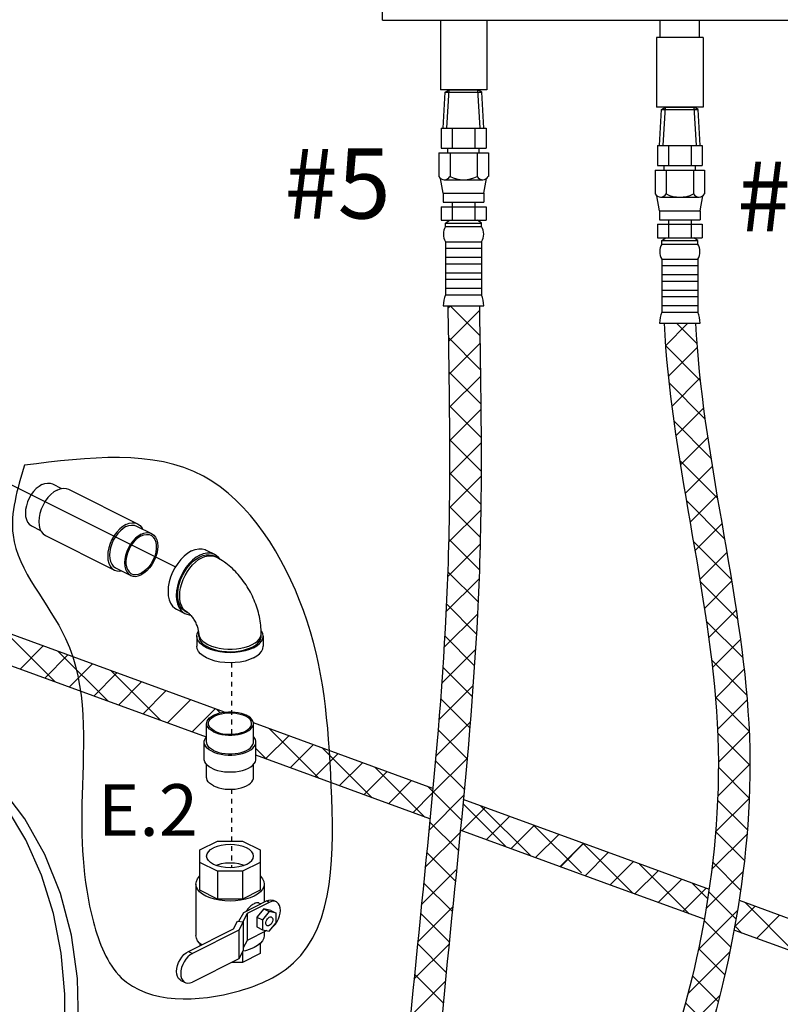
# Model space of a CAD drawing. Extents: x -181 to -25, y -24 to 78.
# Drawn here: x -149 to -133, y 14 to 35 of the extents above; entities that cross this region are included whole.
import ezdxf
from ezdxf.enums import TextEntityAlignment as Align

# ---------------------------------------------------------------- set-up
doc = ezdxf.new("R2010")
doc.units = 0
doc.header["$LTSCALE"] = 0.1
doc.header["$MEASUREMENT"] = 0
doc.linetypes.add('CENTER', pattern=[2, 1.25, -0.25, 0.25, -0.25])
doc.linetypes.add('CENTER2', pattern=[1.125, 0.75, -0.125, 0.125, -0.125])
doc.layers.get('0').update_dxf_attribs({"linetype": 'CONTINUOUS'})
for name, color, linetype in [('CEN', 3, 'CENTER'), ('DIM', 4, 'CONTINUOUS'), ('hose', 7, 'CONTINUOUS')]:
    doc.layers.add(name, color=color, linetype=linetype)
doc.styles.add('SIMPLEX', font='SIMPLEX.SHX', dxfattribs={"width": 0.875})

msp = doc.modelspace()

# ---------------------------------------------------------------- hatches: boundary and pattern name
h = msp.add_hatch()
h.set_pattern_fill('ANSI37', color=256, scale=4, style=0)
edge = h.paths.add_edge_path()
edge.add_line((-135.441, 28.403), (-134.775, 28.403))
edge.add_spline(control_points=[(-134.775, 28.403), (-134.656, 25.725), (-132.865, 19.343), (-134.258, 14.129), (-134.775, 12.325), (-140.028, 5.372)], knot_values=[0, 0, 0, 0, 7.98426, 16.74549, 17.717614, 17.717614, 17.717614, 17.717614], degree=3, periodic=0)
edge.add_line((-140.028, 5.372), (-140.552, 5.783))
edge.add_spline(control_points=[(-140.552, 5.783), (-135.436, 12.587), (-134.924, 14.129), (-133.53, 19.343), (-135.322, 25.725), (-135.441, 28.403)], knot_values=[0, 0, 0, 0, 0.972124, 9.733353, 17.717614, 17.717614, 17.717614, 17.717614], degree=3, periodic=0)

# ---------------------------------------------------------------- linework, layer by layer
at = {"color": 7, "linetype": 'Continuous'}
for p, q in [((-141.384, 34.8), (-141.384, 50.598)), ((-141.384, 34.8), (-113.091, 34.8)), ((-140.161, 34.8), (-140.161, 33.33)), ((-139.181, 34.8), (-139.181, 33.33)), ((-135.52, 34.433), (-135.52, 34.8)), ((-134.696, 34.433), (-134.696, 34.8)), ((-135.598, 34.433), (-135.598, 32.963)), ((-134.618, 34.433), (-135.598, 34.433)), ((-134.618, 34.433), (-134.618, 32.963)), ((-139.181, 33.33), (-140.161, 33.33)), ((-134.618, 32.963), (-135.598, 32.963)), ((-148.346, 25.015), (-148.152, 24.918)), ((-148.003, 24.902), (-146.549, 24.175)), ((-148.788, 24.132), (-148.593, 24.035)), ((-146.572, 24.128), (-146.253, 23.968)), ((-148.491, 23.925), (-147.037, 23.198)), ((-145.099, 23.621), (-144.924, 23.534)), ((-145, 23.502), (-144.942, 23.492)), ((-144.899, 23.475), (-144.943, 23.497)), ((-144.942, 23.492), (-144.899, 23.475)), ((-147.014, 23.245), (-146.694, 23.085)), ((-145.724, 22.371), (-145.55, 22.283)), ((-145.488, 22.298), (-145.531, 22.32)), ((-145.255, 21.805), (-145.255, 21.859)), ((-143.939, 21.805), (-143.939, 21.859)), ((-145.296, 21.805), (-145.296, 21.592)), ((-143.898, 21.805), (-143.898, 21.592)), ((-145.091, 19.569), (-145.091, 19.961)), ((-144.104, 19.569), (-144.104, 19.961)), ((-145.144, 19.213), (-145.144, 19.569)), ((-144.051, 19.213), (-144.051, 19.569)), ((-145.091, 18.822), (-145.091, 19.098)), ((-144.104, 18.822), (-144.104, 19.098)), ((-145.235, 17.296), (-144.861, 17.482)), ((-144.861, 17.482), (-144.333, 17.482)), ((-144.333, 17.482), (-143.96, 17.296)), ((-145.235, 16.443), (-145.235, 17.296)), ((-143.96, 17.296), (-143.96, 16.443)), ((-144.861, 16.845), (-145.235, 17.032)), ((-143.96, 17.032), (-144.333, 16.845)), ((-144.333, 16.845), (-144.861, 16.845)), ((-144.861, 16.845), (-144.861, 16.257)), ((-144.333, 16.845), (-144.333, 16.257)), ((-145.317, 16.575), (-145.317, 15.49)), ((-144.861, 16.257), (-145.235, 16.443)), ((-143.96, 16.443), (-144.333, 16.257)), ((-143.878, 16.575), (-143.878, 16.193)), ((-144.333, 16.257), (-144.861, 16.257)), ((-144.308, 15.978), (-143.827, 16.218)), ((-143.769, 16.189), (-143.827, 16.218)), ((-143.621, 16.198), (-143.68, 16.227)), ((-143.769, 16.189), (-144.234, 15.956)), ((-143.885, 16.051), (-144.03, 15.876)), ((-143.952, 16.155), (-143.99, 16.174)), ((-143.769, 15.993), (-143.914, 15.818)), ((-143.74, 16.021), (-143.885, 16.051)), ((-143.885, 16.051), (-143.769, 15.993)), ((-143.623, 15.963), (-143.769, 15.993)), ((-143.74, 16.021), (-143.623, 15.963)), ((-144.522, 15.634), (-144.437, 15.792)), ((-144.437, 15.792), (-144.319, 15.777)), ((-144.409, 15.789), (-144.308, 15.978)), ((-144.234, 15.956), (-144.329, 15.778)), ((-144.234, 15.956), (-144.234, 15.386)), ((-144.03, 15.876), (-143.914, 15.818)), ((-144.03, 15.876), (-144.03, 15.67)), ((-143.914, 15.818), (-143.914, 15.612)), ((-143.623, 15.758), (-143.623, 15.963)), ((-145.477, 15.156), (-144.522, 15.634)), ((-144.413, 15.602), (-145.391, 15.113)), ((-144.319, 15.777), (-144.413, 15.602)), ((-144.413, 15.602), (-144.413, 14.997)), ((-144.319, 15.777), (-144.319, 15.171)), ((-143.821, 15.593), (-144.234, 15.386)), ((-144.03, 15.67), (-143.914, 15.612)), ((-143.914, 15.612), (-143.769, 15.582)), ((-143.769, 15.582), (-143.623, 15.758)), ((-144.234, 15.386), (-144.319, 15.227)), ((-143.878, 15.565), (-143.878, 15.49)), ((-145.235, 15.323), (-145.235, 15.277)), ((-144.319, 15.171), (-144.413, 14.997)), ((-144.271, 15.169), (-144.327, 15.158)), ((-143.96, 15.323), (-143.96, 15.108)), ((-145.477, 15.156), (-145.391, 15.113)), ((-144.413, 14.997), (-145.391, 14.508)), ((-144.333, 15.145), (-144.333, 14.922)), ((-143.96, 15.108), (-144.333, 14.922)), ((-144.333, 14.922), (-144.562, 14.922)), ((-145.633, 14.541), (-145.547, 14.498))]:
    msp.add_line(p, q, dxfattribs=at)
for p, q in [((-140.101, 32.523), (-140.056, 33.279)), ((-140.056, 33.279), (-139.975, 33.33)), ((-140.056, 33.279), (-139.284, 33.279)), ((-140.023, 32.523), (-139.975, 33.33)), ((-139.975, 33.33), (-139.368, 33.33)), ((-139.319, 32.523), (-139.368, 33.33)), ((-139.284, 33.279), (-139.368, 33.33)), ((-139.241, 32.523), (-139.286, 33.281)), ((-135.538, 32.156), (-135.493, 32.912)), ((-135.493, 32.912), (-135.412, 32.963)), ((-135.493, 32.912), (-134.721, 32.912)), ((-135.46, 32.156), (-135.412, 32.963)), ((-135.412, 32.963), (-134.804, 32.963)), ((-134.756, 32.156), (-134.804, 32.963)), ((-134.721, 32.912), (-134.804, 32.963)), ((-134.678, 32.156), (-134.723, 32.914)), ((-140.145, 32.523), (-139.197, 32.523)), ((-140.145, 32.523), (-140.145, 32.096)), ((-139.908, 32.523), (-139.908, 32.096)), ((-139.434, 32.523), (-139.434, 32.096)), ((-139.197, 32.523), (-139.197, 32.096)), ((-140.194, 32.002), (-139.148, 32.002)), ((-140.194, 32.002), (-140.194, 31.501)), ((-140.145, 32.096), (-139.197, 32.096)), ((-140.002, 32.002), (-140.002, 32.096)), ((-139.957, 32.002), (-139.957, 31.501)), ((-139.385, 32.002), (-139.385, 31.501)), ((-139.34, 32.002), (-139.34, 32.096)), ((-139.148, 32.002), (-139.148, 31.501)), ((-135.582, 32.156), (-134.634, 32.156)), ((-135.582, 32.156), (-135.582, 31.729)), ((-135.345, 32.156), (-135.345, 31.729)), ((-134.871, 32.156), (-134.871, 31.729)), ((-134.634, 32.156), (-134.634, 31.729)), ((-135.582, 31.729), (-134.634, 31.729)), ((-135.439, 31.634), (-135.439, 31.729)), ((-134.777, 31.634), (-134.777, 31.729)), ((-149.977, 25.382), (-145.749, 23.268))]:
    msp.add_line(p, q)
at = {"linetype": 'Continuous'}
for p, q in [((-140.004, 28.77), (-139.338, 28.77)), ((-140.003, 28.717), (-139.95, 28.77)), ((-139.991, 28.022), (-139.337, 28.676)), ((-139.327, 28.143), (-139.955, 28.77)), ((-135.441, 28.403), (-134.775, 28.403)), ((-139.316, 27.424), (-139.992, 28.101)), ((-139.98, 27.325), (-139.325, 27.981)), ((-139.307, 26.708), (-139.981, 27.383)), ((-139.972, 26.627), (-139.314, 27.285)), ((-139.301, 25.995), (-139.972, 26.667)), ((-139.967, 25.924), (-139.305, 26.586)), ((-139.3, 25.288), (-139.967, 25.954)), ((-139.967, 25.217), (-139.301, 25.884)), ((-139.973, 24.504), (-139.301, 25.176)), ((-139.306, 24.586), (-139.967, 25.247)), ((-139.318, 23.891), (-139.972, 24.545)), ((-139.986, 23.784), (-139.307, 24.463)), ((-140.009, 23.054), (-139.321, 23.742)), ((-139.338, 23.204), (-139.985, 23.851)), ((-139.366, 22.525), (-140.005, 23.164)), ((-140.042, 22.314), (-139.345, 23.011)), ((-139.402, 21.853), (-140.033, 22.485)), ((-140.084, 21.565), (-139.379, 22.27)), ((-139.444, 21.188), (-140.069, 21.814)), ((-140.136, 20.806), (-139.422, 21.52)), ((-139.492, 20.529), (-140.111, 21.149)), ((-140.195, 20.04), (-139.474, 20.76)), ((-139.544, 19.875), (-140.159, 20.49)), ((-140.26, 19.267), (-139.534, 19.993)), ((-139.6, 19.224), (-140.212, 19.835)), ((-140.332, 18.489), (-139.601, 19.219)), ((-139.66, 18.576), (-140.268, 19.184)), ((-139.722, 17.931), (-140.327, 18.536)), ((-140.407, 17.706), (-139.673, 18.441)), ((-139.785, 17.287), (-140.389, 17.891)), ((-140.485, 16.922), (-139.748, 17.658)), ((-139.849, 16.644), (-140.452, 17.247)), ((-140.563, 16.136), (-139.826, 16.873)), ((-139.913, 16.001), (-140.516, 16.604)), ((-140.642, 15.35), (-139.905, 16.087)), ((-139.977, 15.358), (-140.581, 15.962)), ((-140.718, 14.567), (-139.983, 15.302)), ((-140.04, 14.713), (-140.645, 15.318)), ((-140.101, 14.067), (-140.708, 14.674)), ((-140.791, 13.786), (-140.058, 14.519))]:
    msp.add_line(p, q, dxfattribs=at)
at = {"color": 7, "linetype": 'Continuous'}
for points in [[(-148.567, 25.001), (-148.628, 24.964), (-148.686, 24.916), (-148.741, 24.857), (-148.791, 24.789), (-148.834, 24.715), (-148.869, 24.636), (-148.895, 24.556), (-148.911, 24.476), (-148.916, 24.399), (-148.911, 24.328), (-148.895, 24.263), (-148.869, 24.209), (-148.834, 24.165), (-148.788, 24.132)], [(-148.567, 25.001), (-148.506, 25.025), (-148.448, 25.035), (-148.393, 25.031), (-148.346, 25.015)], [(-148.247, 24.887), (-148.18, 24.913), (-148.115, 24.924), (-148.054, 24.92), (-148.003, 24.902)], [(-148.247, 24.887), (-148.314, 24.846), (-148.379, 24.792), (-148.44, 24.727), (-148.495, 24.652), (-148.543, 24.57), (-148.582, 24.483), (-148.61, 24.394), (-148.627, 24.306), (-148.633, 24.221), (-148.627, 24.141), (-148.61, 24.07), (-148.582, 24.01), (-148.543, 23.962), (-148.491, 23.925)], [(-146.793, 24.16), (-146.86, 24.119), (-146.925, 24.065), (-146.986, 24), (-147.041, 23.925), (-147.089, 23.843), (-147.128, 23.756), (-147.156, 23.667), (-147.173, 23.579), (-147.179, 23.494), (-147.173, 23.414), (-147.156, 23.343), (-147.128, 23.283), (-147.089, 23.235), (-147.037, 23.198)], [(-146.793, 24.114), (-146.854, 24.077), (-146.912, 24.029), (-146.968, 23.97), (-147.017, 23.902), (-147.06, 23.828), (-147.095, 23.749), (-147.121, 23.669), (-147.137, 23.589), (-147.142, 23.512), (-147.137, 23.441), (-147.121, 23.377), (-147.095, 23.322), (-147.06, 23.278), (-147.014, 23.245)], [(-146.793, 24.16), (-146.726, 24.186), (-146.661, 24.197), (-146.6, 24.193), (-146.549, 24.175)], [(-146.793, 24.114), (-146.733, 24.138), (-146.674, 24.148), (-146.619, 24.144), (-146.572, 24.128)], [(-146.549, 24.175), (-146.497, 24.139), (-146.459, 24.09), (-146.447, 24.065)], [(-146.473, 23.954), (-146.534, 23.917), (-146.593, 23.869), (-146.648, 23.81), (-146.698, 23.742), (-146.741, 23.668), (-146.775, 23.589), (-146.801, 23.509), (-146.817, 23.429), (-146.822, 23.352), (-146.817, 23.281), (-146.801, 23.217), (-146.775, 23.162), (-146.741, 23.118), (-146.694, 23.085)], [(-146.473, 23.92), (-146.532, 23.884), (-146.589, 23.835), (-146.642, 23.777), (-146.69, 23.709), (-146.729, 23.636), (-146.761, 23.558), (-146.782, 23.48), (-146.793, 23.403), (-146.793, 23.331), (-146.782, 23.265), (-146.761, 23.208), (-146.729, 23.162), (-146.69, 23.128), (-146.676, 23.121)], [(-146.473, 23.954), (-146.413, 23.978), (-146.354, 23.988), (-146.299, 23.984), (-146.253, 23.968)], [(-146.253, 23.968), (-146.206, 23.935), (-146.171, 23.892), (-146.145, 23.837), (-146.13, 23.773), (-146.124, 23.701), (-146.13, 23.624), (-146.145, 23.545), (-146.171, 23.464), (-146.206, 23.386), (-146.249, 23.312), (-146.299, 23.244), (-146.354, 23.185), (-146.413, 23.136), (-146.473, 23.099)], [(-146.473, 23.92), (-146.414, 23.943), (-146.357, 23.951), (-146.304, 23.946), (-146.27, 23.933)], [(-146.27, 23.933), (-146.257, 23.925), (-146.217, 23.892), (-146.186, 23.846), (-146.164, 23.789), (-146.154, 23.723), (-146.154, 23.65), (-146.164, 23.574), (-146.186, 23.495), (-146.217, 23.418), (-146.257, 23.344), (-146.304, 23.277), (-146.357, 23.218), (-146.414, 23.17), (-146.473, 23.134)], [(-145.412, 23.601), (-145.489, 23.555), (-145.564, 23.495), (-145.636, 23.423), (-145.702, 23.34), (-145.761, 23.249), (-145.812, 23.152), (-145.852, 23.051), (-145.882, 22.948), (-145.9, 22.847), (-145.906, 22.749), (-145.9, 22.657), (-145.882, 22.574), (-145.852, 22.501), (-145.812, 22.44), (-145.761, 22.393), (-145.724, 22.371)], [(-145.237, 23.514), (-145.314, 23.468), (-145.39, 23.408), (-145.462, 23.336), (-145.528, 23.253), (-145.587, 23.162), (-145.637, 23.065), (-145.678, 22.963), (-145.707, 22.861), (-145.725, 22.759), (-145.731, 22.662), (-145.725, 22.57), (-145.707, 22.487), (-145.678, 22.414), (-145.637, 22.353), (-145.587, 22.306), (-145.55, 22.283)], [(-145.531, 22.32), (-145.554, 22.333), (-145.601, 22.372), (-145.64, 22.422), (-145.67, 22.484), (-145.691, 22.555), (-145.701, 22.634), (-145.701, 22.719), (-145.691, 22.809), (-145.67, 22.9), (-145.64, 22.992), (-145.601, 23.082), (-145.554, 23.168), (-145.499, 23.248), (-145.439, 23.321), (-145.374, 23.385), (-145.306, 23.437), (-145.237, 23.479)], [(-145.412, 23.601), (-145.334, 23.633), (-145.259, 23.648), (-145.187, 23.648), (-145.121, 23.631), (-145.099, 23.621)], [(-145.237, 23.514), (-145.16, 23.545), (-145.084, 23.561), (-145.013, 23.56), (-144.947, 23.544), (-144.924, 23.534)], [(-145.237, 23.479), (-145.168, 23.507), (-145.1, 23.522), (-145.035, 23.523), (-144.975, 23.511), (-144.943, 23.497)], [(-145.194, 23.457), (-145.127, 23.484), (-145.062, 23.499), (-145, 23.502)], [(-144.924, 23.534), (-144.888, 23.512), (-144.837, 23.465), (-144.81, 23.424)], [(-145.488, 22.298), (-145.498, 22.304), (-145.545, 22.338), (-145.585, 22.383), (-145.617, 22.439), (-145.64, 22.503), (-145.654, 22.576), (-145.659, 22.654), (-145.654, 22.738), (-145.64, 22.824), (-145.617, 22.912), (-145.585, 22.999), (-145.545, 23.084), (-145.498, 23.165), (-145.445, 23.24), (-145.387, 23.309), (-145.325, 23.368), (-145.26, 23.418), (-145.194, 23.457)], [(-147.037, 23.198), (-146.986, 23.181), (-146.925, 23.176), (-146.888, 23.183)], [(-146.694, 23.085), (-146.648, 23.069), (-146.593, 23.065), (-146.534, 23.076), (-146.473, 23.099)], [(-146.676, 23.121), (-146.642, 23.108), (-146.589, 23.102), (-146.532, 23.111), (-146.473, 23.134)], [(-145.55, 22.283), (-145.528, 22.274), (-145.462, 22.257), (-145.436, 22.257)], [(-145.296, 21.805), (-145.288, 21.86), (-145.262, 21.913), (-145.261, 21.915)], [(-145.255, 21.859), (-145.254, 21.835), (-145.24, 21.789), (-145.214, 21.744), (-145.175, 21.701), (-145.124, 21.662), (-145.063, 21.626), (-144.992, 21.595), (-144.913, 21.57), (-144.827, 21.55), (-144.737, 21.537), (-144.644, 21.531), (-144.55, 21.531), (-144.458, 21.537), (-144.367, 21.55), (-144.282, 21.57), (-144.203, 21.595), (-144.132, 21.626)], [(-144.132, 21.626), (-144.071, 21.662), (-144.02, 21.701), (-143.981, 21.744), (-143.954, 21.789), (-143.941, 21.835), (-143.939, 21.859)], [(-143.898, 21.805), (-143.907, 21.86), (-143.932, 21.913), (-143.943, 21.926)], [(-144.103, 21.558), (-144.186, 21.522), (-144.28, 21.494), (-144.381, 21.473), (-144.488, 21.46), (-144.597, 21.456), (-144.707, 21.46), (-144.813, 21.473), (-144.915, 21.494), (-145.008, 21.522), (-145.092, 21.558), (-145.163, 21.6), (-145.22, 21.647), (-145.262, 21.697), (-145.288, 21.751), (-145.296, 21.805)], [(-145.255, 21.805), (-145.251, 21.768), (-145.233, 21.72), (-145.2, 21.674), (-145.155, 21.63), (-145.096, 21.591), (-145.027, 21.556), (-144.947, 21.527), (-144.861, 21.504), (-144.768, 21.487), (-144.671, 21.478), (-144.573, 21.477), (-144.475, 21.482), (-144.38, 21.495), (-144.29, 21.514), (-144.207, 21.541), (-144.132, 21.573)], [(-144.132, 21.573), (-144.068, 21.61), (-144.016, 21.652), (-143.976, 21.697), (-143.951, 21.744), (-143.94, 21.793), (-143.939, 21.805)], [(-144.103, 21.558), (-144.032, 21.6), (-143.974, 21.647), (-143.932, 21.697), (-143.907, 21.751), (-143.898, 21.805)], [(-144.103, 21.344), (-144.186, 21.309), (-144.28, 21.28), (-144.381, 21.259), (-144.488, 21.246), (-144.597, 21.242), (-144.707, 21.246), (-144.813, 21.259), (-144.915, 21.28), (-145.008, 21.309), (-145.092, 21.344), (-145.163, 21.386), (-145.22, 21.433), (-145.262, 21.484), (-145.288, 21.537), (-145.296, 21.592)], [(-144.103, 21.344), (-144.032, 21.386), (-143.974, 21.433), (-143.932, 21.484), (-143.907, 21.537), (-143.898, 21.592)], [(-145.091, 19.961), (-145.09, 19.979), (-145.08, 20.014), (-145.06, 20.047), (-145.031, 20.079), (-144.992, 20.109), (-144.946, 20.136), (-144.893, 20.159), (-144.834, 20.178), (-144.77, 20.192), (-144.702, 20.202), (-144.633, 20.207), (-144.562, 20.207), (-144.492, 20.202), (-144.425, 20.192), (-144.361, 20.178), (-144.302, 20.159), (-144.248, 20.136)], [(-145.051, 19.961), (-145.049, 19.987), (-145.036, 20.02), (-145.014, 20.052), (-144.982, 20.082), (-144.942, 20.109), (-144.894, 20.133), (-144.839, 20.153), (-144.779, 20.169), (-144.715, 20.18), (-144.648, 20.187), (-144.58, 20.188), (-144.513, 20.184), (-144.447, 20.175), (-144.385, 20.162), (-144.328, 20.144), (-144.276, 20.122)], [(-144.946, 19.787), (-144.992, 19.813), (-145.031, 19.843), (-145.06, 19.875), (-145.08, 19.909), (-145.09, 19.944), (-145.091, 19.961)], [(-144.918, 19.801), (-144.963, 19.826), (-144.999, 19.855), (-145.026, 19.886), (-145.043, 19.919), (-145.051, 19.953), (-145.051, 19.961)], [(-144.946, 19.787), (-144.893, 19.764), (-144.834, 19.745), (-144.77, 19.73), (-144.702, 19.72), (-144.633, 19.715), (-144.562, 19.715), (-144.492, 19.72), (-144.425, 19.73), (-144.361, 19.745), (-144.302, 19.764), (-144.248, 19.787), (-144.202, 19.813), (-144.164, 19.843), (-144.135, 19.875), (-144.115, 19.909), (-144.105, 19.944), (-144.104, 19.961)], [(-144.918, 19.801), (-144.867, 19.779), (-144.81, 19.761), (-144.747, 19.747), (-144.682, 19.738), (-144.614, 19.734), (-144.547, 19.736), (-144.48, 19.742), (-144.416, 19.753), (-144.356, 19.769), (-144.301, 19.789), (-144.253, 19.813), (-144.213, 19.84), (-144.181, 19.87), (-144.159, 19.902), (-144.146, 19.936), (-144.143, 19.961)], [(-144.143, 19.961), (-144.144, 19.97), (-144.151, 20.003), (-144.169, 20.036), (-144.196, 20.067), (-144.232, 20.096), (-144.276, 20.122)], [(-144.104, 19.961), (-144.105, 19.979), (-144.115, 20.014), (-144.135, 20.047), (-144.164, 20.079), (-144.202, 20.109), (-144.248, 20.136)], [(-145.144, 19.569), (-145.142, 19.589), (-145.131, 19.627), (-145.109, 19.665), (-145.091, 19.685)], [(-144.984, 19.376), (-145.035, 19.406), (-145.077, 19.439), (-145.109, 19.474), (-145.131, 19.511), (-145.142, 19.55), (-145.144, 19.569)], [(-144.946, 19.395), (-144.992, 19.422), (-145.031, 19.451), (-145.06, 19.483), (-145.08, 19.517), (-145.09, 19.552), (-145.091, 19.569)], [(-144.984, 19.376), (-144.925, 19.351), (-144.859, 19.33), (-144.788, 19.314), (-144.713, 19.303), (-144.636, 19.297), (-144.558, 19.297), (-144.481, 19.303), (-144.407, 19.314), (-144.336, 19.33), (-144.27, 19.351), (-144.211, 19.376), (-144.16, 19.406), (-144.118, 19.439), (-144.086, 19.474), (-144.064, 19.511), (-144.053, 19.55), (-144.051, 19.569)], [(-144.946, 19.395), (-144.893, 19.372), (-144.834, 19.353), (-144.77, 19.338), (-144.702, 19.328), (-144.633, 19.323), (-144.562, 19.323), (-144.492, 19.328), (-144.425, 19.338), (-144.361, 19.353), (-144.302, 19.372), (-144.248, 19.395), (-144.202, 19.422), (-144.164, 19.451), (-144.135, 19.483), (-144.115, 19.517), (-144.105, 19.552), (-144.104, 19.569)], [(-144.051, 19.569), (-144.053, 19.589), (-144.064, 19.627), (-144.086, 19.665), (-144.104, 19.685)], [(-144.984, 19.02), (-145.035, 19.05), (-145.077, 19.082), (-145.109, 19.118), (-145.131, 19.155), (-145.142, 19.194), (-145.144, 19.213)], [(-144.984, 19.02), (-144.925, 18.995), (-144.859, 18.974), (-144.788, 18.957), (-144.713, 18.946), (-144.636, 18.941), (-144.558, 18.941), (-144.481, 18.946), (-144.407, 18.957), (-144.336, 18.974), (-144.27, 18.995), (-144.211, 19.02), (-144.16, 19.05), (-144.118, 19.082), (-144.086, 19.118), (-144.064, 19.155), (-144.053, 19.194), (-144.051, 19.213)], [(-144.946, 18.647), (-144.992, 18.674), (-145.031, 18.703), (-145.06, 18.735), (-145.08, 18.769), (-145.09, 18.804), (-145.091, 18.822)], [(-144.946, 18.647), (-144.893, 18.624), (-144.834, 18.605), (-144.77, 18.59), (-144.702, 18.58), (-144.633, 18.575), (-144.562, 18.575), (-144.492, 18.58), (-144.425, 18.59), (-144.361, 18.605), (-144.302, 18.624), (-144.248, 18.647), (-144.202, 18.674), (-144.164, 18.703), (-144.135, 18.735), (-144.115, 18.769), (-144.105, 18.804), (-144.104, 18.822)], [(-145.091, 17.164), (-145.081, 17.212), (-145.053, 17.258), (-145.008, 17.301), (-144.946, 17.338)], [(-144.104, 17.164), (-144.113, 17.212), (-144.141, 17.258), (-144.187, 17.301), (-144.248, 17.338), (-144.323, 17.369), (-144.409, 17.392), (-144.501, 17.406), (-144.597, 17.41), (-144.694, 17.406), (-144.786, 17.392), (-144.872, 17.369), (-144.946, 17.338)], [(-144.248, 16.989), (-144.323, 16.959), (-144.409, 16.936), (-144.501, 16.922), (-144.597, 16.917), (-144.694, 16.922), (-144.786, 16.936), (-144.872, 16.959), (-144.946, 16.989), (-145.008, 17.027), (-145.053, 17.069), (-145.081, 17.116), (-145.091, 17.164)], [(-144.248, 16.989), (-144.187, 17.027), (-144.141, 17.069), (-144.113, 17.116), (-144.104, 17.164)], [(-144.301, 16.968), (-144.323, 16.977), (-144.409, 17), (-144.501, 17.014), (-144.597, 17.019), (-144.694, 17.014), (-144.786, 17), (-144.872, 16.977), (-144.894, 16.968)], [(-145.317, 16.575), (-145.308, 16.632), (-145.282, 16.687), (-145.239, 16.739), (-145.235, 16.742)], [(-143.96, 16.742), (-143.956, 16.739), (-143.913, 16.687), (-143.887, 16.632), (-143.878, 16.575)], [(-145.106, 16.321), (-145.18, 16.364), (-145.239, 16.412), (-145.282, 16.464), (-145.308, 16.519), (-145.317, 16.575)], [(-143.878, 16.575), (-143.887, 16.519), (-143.913, 16.464), (-143.956, 16.412), (-144.015, 16.364), (-144.088, 16.321), (-144.174, 16.284), (-144.271, 16.255), (-144.375, 16.233), (-144.485, 16.22), (-144.597, 16.215), (-144.71, 16.22), (-144.82, 16.233), (-144.924, 16.255), (-145.02, 16.284), (-145.106, 16.321)], [(-143.827, 16.218), (-143.781, 16.235), (-143.738, 16.241), (-143.698, 16.235), (-143.68, 16.227)], [(-143.621, 16.198), (-143.639, 16.206), (-143.68, 16.212), (-143.723, 16.206), (-143.769, 16.189)], [(-143.639, 15.732), (-143.604, 15.785), (-143.575, 15.842), (-143.554, 15.902), (-143.54, 15.963), (-143.536, 16.02), (-143.54, 16.074), (-143.554, 16.121), (-143.575, 16.159), (-143.604, 16.188), (-143.621, 16.198)], [(-143.815, 15.696), (-143.824, 15.702), (-143.835, 15.718), (-143.841, 15.739), (-143.841, 15.764), (-143.835, 15.792), (-143.824, 15.819), (-143.808, 15.843), (-143.789, 15.863), (-143.769, 15.877)], [(-143.769, 15.877), (-143.748, 15.883), (-143.729, 15.882), (-143.723, 15.88)], [(-143.723, 15.88), (-143.714, 15.873), (-143.702, 15.858), (-143.697, 15.836), (-143.697, 15.811), (-143.702, 15.784), (-143.714, 15.757), (-143.729, 15.732), (-143.748, 15.713), (-143.769, 15.699)], [(-143.769, 15.699), (-143.789, 15.692), (-143.808, 15.693), (-143.815, 15.696)], [(-143.692, 15.674), (-143.68, 15.685), (-143.639, 15.732)], [(-145.2, 15.295), (-145.239, 15.326), (-145.282, 15.379), (-145.308, 15.433), (-145.317, 15.49)], [(-143.878, 15.49), (-143.887, 15.433), (-143.913, 15.379), (-143.956, 15.326), (-144.015, 15.278), (-144.088, 15.235), (-144.174, 15.199), (-144.271, 15.169)], [(-145.633, 14.541), (-145.652, 14.552), (-145.682, 14.582), (-145.705, 14.623), (-145.719, 14.673), (-145.724, 14.73), (-145.719, 14.791), (-145.705, 14.855), (-145.682, 14.919), (-145.652, 14.98), (-145.614, 15.036), (-145.571, 15.086), (-145.525, 15.126), (-145.477, 15.156)], [(-145.391, 15.113), (-145.439, 15.083), (-145.485, 15.043), (-145.528, 14.993), (-145.565, 14.937), (-145.596, 14.876), (-145.619, 14.812), (-145.633, 14.748), (-145.638, 14.687), (-145.633, 14.63), (-145.619, 14.58), (-145.596, 14.539), (-145.565, 14.509), (-145.547, 14.498)], [(-145.547, 14.498), (-145.528, 14.49), (-145.485, 14.483), (-145.439, 14.489), (-145.391, 14.508)]]:
    msp.add_lwpolyline(points, dxfattribs=at)
at = {"linetype": 'Continuous'}
for points in [[(-149.921, 8.793), (-149.824, 8.87), (-149.257, 9.481), (-148.771, 10.188), (-148.374, 10.98), (-148.075, 11.837), (-147.881, 12.735), (-147.794, 13.658), (-147.815, 14.585), (-147.943, 15.497), (-148.175, 16.374), (-148.507, 17.202), (-148.928, 17.954), (-149.433, 18.621), (-149.478, 18.67)], [(-149.927, 8.947), (-149.437, 9.522), (-149.011, 10.181), (-148.658, 10.911), (-148.384, 11.698), (-148.194, 12.529), (-148.092, 13.386), (-148.08, 14.254), (-148.158, 15.117), (-148.324, 15.957), (-148.576, 16.76), (-148.908, 17.51), (-149.315, 18.192)]]:
    msp.add_lwpolyline(points, dxfattribs=at)
for points in [[(-140.004, 28.77), (-140.004, 23.186), (-140.825, 13.416), (-141.245, 8.132)], [(-139.338, 28.77), (-139.338, 23.186), (-140.159, 13.416), (-140.565, 8.189)], [(-148.935, 25.411), (-145.161, 25.181), (-143.05, 22.346), (-142.462, 18.646), (-143.258, 14.911), (-144.4, 14.323), (-146.892, 14.6), (-147.48, 15.773), (-147.718, 18.454), (-148.069, 21.758), (-149.176, 23.936), (-148.935, 25.411)]]:
    msp.add_spline(points, degree=3, dxfattribs=at)
at = {"color": 7, "linetype": 'Continuous'}
for points in [[(-143.939, 21.859), (-143.949, 22.036), (-143.978, 22.216), (-144.026, 22.393), (-144.089, 22.565), (-144.168, 22.73), (-144.261, 22.886), (-144.367, 23.033), (-144.485, 23.168), (-144.615, 23.288), (-144.754, 23.391), (-144.899, 23.475)], [(-145.255, 21.859), (-145.256, 21.881), (-145.26, 21.911), (-145.267, 21.947), (-145.278, 21.987), (-145.293, 22.03), (-145.312, 22.075), (-145.334, 22.119), (-145.359, 22.161), (-145.384, 22.198), (-145.41, 22.23), (-145.434, 22.255), (-145.454, 22.274), (-145.471, 22.288), (-145.482, 22.295), (-145.488, 22.298)], [(-143.99, 16.174), (-143.993, 16.176), (-144.016, 16.181), (-144.043, 16.178), (-144.073, 16.169), (-144.105, 16.153), (-144.139, 16.13), (-144.173, 16.102), (-144.206, 16.07), (-144.235, 16.034), (-144.255, 16.005)]]:
    msp.add_spline(points, degree=3, dxfattribs=at)
at = {"layer": 'CEN', "color": 255, "linetype": 'CENTER2'}
for p, q in [((-144.568, 21.243), (-144.568, 19.735)), ((-144.568, 18.575), (-144.568, 16.92))]:
    msp.add_line(p, q, dxfattribs=at)
at = {"layer": 'DIM'}
msp.add_line((-135.441, 28.403), (-134.775, 28.403), dxfattribs=at)
at = {"layer": 'hose'}
for p, q in [((-135.631, 31.634), (-134.585, 31.634)), ((-135.631, 31.634), (-135.631, 31.133)), ((-135.394, 31.634), (-135.394, 31.133)), ((-134.822, 31.634), (-134.822, 31.133)), ((-134.585, 31.634), (-134.585, 31.133)), ((-140.098, 31.146), (-140.158, 31.46)), ((-140.078, 31.432), (-139.264, 31.432)), ((-139.244, 31.146), (-139.185, 31.46)), ((-140.098, 31.146), (-139.244, 31.146)), ((-140.098, 31.146), (-140.098, 30.956)), ((-140.098, 30.956), (-139.244, 30.956)), ((-139.908, 30.956), (-139.908, 30.576)), ((-139.434, 30.956), (-139.434, 30.576)), ((-139.244, 31.146), (-139.244, 30.956)), ((-135.535, 30.779), (-135.595, 31.092)), ((-135.515, 31.064), (-134.701, 31.064)), ((-134.681, 30.779), (-134.621, 31.092)), ((-140.145, 30.862), (-140.145, 30.576)), ((-140.145, 30.862), (-139.197, 30.862)), ((-139.197, 30.862), (-139.197, 30.576)), ((-135.535, 30.779), (-134.681, 30.779)), ((-135.535, 30.779), (-135.535, 30.589)), ((-134.681, 30.779), (-134.681, 30.589)), ((-140.145, 30.576), (-139.197, 30.576)), ((-140.051, 30.517), (-139.968, 30.576)), ((-139.291, 30.517), (-139.374, 30.576)), ((-135.535, 30.589), (-134.681, 30.589)), ((-135.345, 30.589), (-135.345, 30.209)), ((-134.871, 30.589), (-134.871, 30.209)), ((-140.051, 30.517), (-139.291, 30.517)), ((-140.051, 30.443), (-140.051, 30.517)), ((-140.051, 30.443), (-139.291, 30.443)), ((-139.291, 30.443), (-139.291, 30.517)), ((-135.582, 30.494), (-135.582, 30.209)), ((-135.582, 30.494), (-134.634, 30.494)), ((-134.634, 30.494), (-134.634, 30.209)), ((-140.051, 30.125), (-140.051, 29.007)), ((-140.051, 30.125), (-139.291, 30.125)), ((-139.291, 30.125), (-139.291, 29.007)), ((-135.582, 30.209), (-134.634, 30.209)), ((-135.488, 30.15), (-135.405, 30.209)), ((-135.488, 30.15), (-134.728, 30.15)), ((-135.488, 30.075), (-135.488, 30.15)), ((-134.728, 30.15), (-134.811, 30.209)), ((-134.728, 30.075), (-134.728, 30.15)), ((-140.051, 29.988), (-139.291, 29.988)), ((-135.488, 30.075), (-134.728, 30.075)), ((-140.051, 29.798), (-139.291, 29.798)), ((-135.488, 29.757), (-135.488, 28.64)), ((-135.488, 29.757), (-134.728, 29.757)), ((-134.728, 29.757), (-134.728, 28.64)), ((-140.051, 29.661), (-139.291, 29.661)), ((-135.488, 29.62), (-134.728, 29.62)), ((-140.051, 29.471), (-139.291, 29.471)), ((-140.051, 29.334), (-139.291, 29.334)), ((-135.488, 29.43), (-134.728, 29.43)), ((-135.488, 29.294), (-134.728, 29.294)), ((-140.051, 29.144), (-139.291, 29.144)), ((-135.488, 29.104), (-134.728, 29.104)), ((-140.051, 29.007), (-139.291, 29.007)), ((-135.488, 28.967), (-134.728, 28.967)), ((-140.098, 28.77), (-139.244, 28.77)), ((-135.488, 28.777), (-134.728, 28.777)), ((-135.488, 28.64), (-134.728, 28.64)), ((-135.535, 28.403), (-134.681, 28.403))]:
    msp.add_line(p, q, dxfattribs=at)
at = {"layer": 'hose', "linetype": 'Continuous'}
for p, q in [((-135.441, 28.403), (-134.775, 28.403)), ((-144.718, 20.2), (-149.445, 21.928)), ((-148.287, 20.839), (-149.337, 21.889)), ((-149.025, 21.109), (-148.537, 21.597)), ((-148.507, 20.92), (-148.02, 21.407)), ((-147.172, 20.432), (-148.222, 21.481)), ((-145.091, 19.671), (-149.276, 21.201)), ((-147.989, 20.73), (-147.502, 21.218)), ((-147.472, 20.541), (-146.984, 21.029)), ((-146.058, 20.024), (-147.107, 21.074)), ((-146.954, 20.352), (-146.466, 20.839)), ((-146.436, 20.162), (-145.949, 20.65)), ((-145.918, 19.973), (-145.431, 20.461)), ((-145.4, 19.784), (-144.913, 20.271)), ((-144.804, 20.185), (-144.878, 20.259)), ((-140.322, 18.593), (-144.105, 19.976)), ((-142.714, 18.802), (-143.763, 19.851)), ((-143.847, 19.216), (-143.36, 19.703)), ((-143.828, 19.209), (-144.051, 19.432)), ((-143.329, 19.027), (-142.842, 19.514)), ((-142.812, 18.837), (-142.324, 19.325)), ((-141.599, 18.394), (-142.649, 19.444)), ((-140.383, 17.949), (-144.051, 19.291)), ((-142.294, 18.648), (-141.806, 19.135)), ((-141.776, 18.459), (-141.288, 18.946)), ((-140.485, 17.986), (-141.534, 19.036)), ((-141.258, 18.269), (-140.771, 18.757)), ((-140.74, 18.08), (-140.332, 18.489)), ((-140.327, 18.536), (-140.419, 18.628)), ((-136.272, 17.112), (-139.68, 18.358)), ((-139.705, 17.701), (-139.217, 18.189)), ((-138.773, 17.361), (-139.688, 18.276)), ((-138.255, 17.171), (-139.305, 18.221)), ((-139.187, 17.512), (-138.699, 18)), ((-136.417, 16.499), (-139.743, 17.715)), ((-138.669, 17.323), (-138.182, 17.81)), ((-137.186, 16.81), (-138.19, 17.813)), ((-138.151, 17.133), (-137.664, 17.621)), ((-137.634, 16.944), (-137.146, 17.432)), ((-137.625, 16.941), (-137.138, 17.429)), ((-136.097, 16.382), (-137.146, 17.432)), ((-137.107, 16.752), (-136.62, 17.239)), ((-136.581, 16.559), (-136.093, 17.047)), ((-134.481, 16.457), (-136.272, 17.112)), ((-136.055, 16.367), (-135.567, 16.854)), ((-134.911, 15.949), (-135.961, 16.998)), ((-135.562, 16.187), (-135.075, 16.674)), ((-134.576, 15.826), (-136.417, 16.499)), ((-135.045, 15.998), (-134.557, 16.485)), ((-134.51, 16.255), (-134.846, 16.591)), ((-130.445, 14.982), (-133.848, 16.226)), ((-133.932, 15.696), (-133.521, 16.106)), ((-132.682, 15.134), (-133.732, 16.183)), ((-133.491, 15.43), (-133.004, 15.917)), ((-130.514, 14.341), (-133.949, 15.597)), ((-133.797, 15.541), (-133.935, 15.679))]:
    msp.add_line(p, q, dxfattribs=at)
at = {"layer": 'hose'}
for centre, radius, start, end in [((-140.076, 31.568), 0.136, 209.6163, 330.3837), ((-139.671, 32.058), 0.627, 242.8662, 297.1338), ((-139.267, 31.568), 0.136, 209.6163, 330.3837), ((-135.512, 31.201), 0.136, 209.6163, 330.3837), ((-135.108, 31.691), 0.627, 242.8662, 297.1338), ((-134.704, 31.201), 0.136, 209.6163, 330.3837), ((-139.796, 30.284), 0.3, 148.0265, 211.9735), ((-139.546, 30.284), 0.3, 328.0265, 31.9735), ((-135.233, 29.916), 0.3, 148.0265, 211.9735), ((-134.983, 29.916), 0.3, 328.0265, 31.9735), ((-139.326, 28.74), 0.773, 159.7614, 177.76), ((-140.016, 28.74), 0.773, 2.24, 20.2386), ((-134.763, 28.373), 0.773, 159.7614, 177.76), ((-135.453, 28.373), 0.773, 2.24, 20.2386)]:
    msp.add_arc(centre, radius, start, end, dxfattribs=at)
at = {"layer": 'hose', "linetype": 'Continuous'}
for points in [[(-135.441, 28.403), (-135.322, 25.725), (-133.53, 19.343), (-134.924, 14.129), (-135.436, 12.587), (-140.552, 5.783)], [(-134.775, 28.403), (-134.656, 25.725), (-132.865, 19.343), (-134.258, 14.129), (-134.775, 12.325), (-140.028, 5.372)]]:
    msp.add_open_spline(points, degree=3, knots=[0, 0, 0, 0, 7.98426, 16.74549, 17.717614, 17.717614, 17.717614, 17.717614], dxfattribs=at)

# ---------------------------------------------------------------- texts
at = {"lineweight": 40}
for s, p in [('#5', (-143.452, 30.614)), ('#4', (-133.897, 30.342))]:
    msp.add_text(s, height=1.482, dxfattribs=at).set_placement(p)
at = {"style": 'SIMPLEX'}
msp.add_text('E.2', height=1.089, dxfattribs=at).set_placement((-146.33, 17.593), align=Align.CENTER)

doc.saveas('drawing.dxf')
